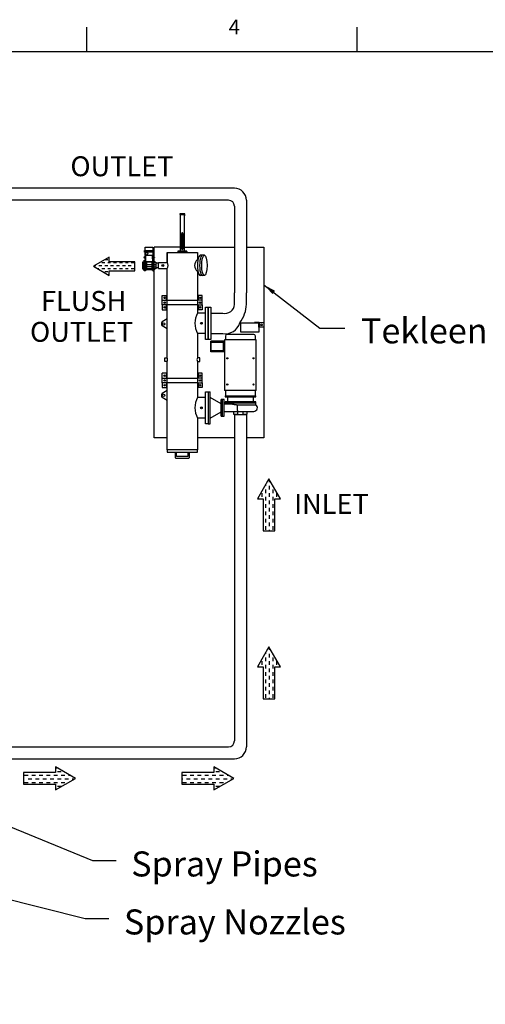
# Model space of a CAD drawing. Extents: x 142 to 1062, y -128 to 587.
# Drawn here: x 454 to 649, y 174 to 587 of the extents above; entities that cross this region are included whole.
import ezdxf
from ezdxf.enums import TextEntityAlignment as Align

# ---------------------------------------------------------------- set-up
doc = ezdxf.new("R2010")
doc.units = 0
doc.header["$MEASUREMENT"] = 0
doc.linetypes.add('DASHDOT2', pattern=[0.5, 0.25, -0.125, 0, -0.125])
doc.layers.get('0').update_dxf_attribs({"linetype": 'CONTINUOUS'})
doc.dimstyles.get("Standard").update_dxf_attribs({"dimtxt": 0.18, "dimasz": 0.18, "dimexe": 0.18, "dimexo": 0.0625, "dimgap": 0.09, "dimtad": 0, "dimtih": 1, "dimtoh": 1, "dimdec": 4, "dimzin": 0, "dimdsep": 46, "dimtxsty": 'Standard', "dimcen": 0.09, "dimadec": 0, "dimazin": 0, "dimtfac": 1, "dimtdec": 4, "dimtofl": 0, "dimtmove": 0, "dimatfit": 3, "dimfxl": 0, "dimtolj": 1, "dimtzin": 0, "dimarcsym": 0})

# ---------------------------------------------------------------- blocks, each defined once
blk = doc.blocks.new('SECTIONS')
for p, q in [((8.25, 17), (8.25, 17.25)), ((11, 17), (11, 17.25))]:
    blk.add_line(p, q)
blk.add_text('4', height=0.15).set_placement((9.75, 17.25), align=Align.MIDDLE_CENTER)
blk = doc.blocks.new('A$C78C5631C')
at = {"linetype": 'ByBlock'}
for p, q in [((-17.56, -27.82), (-13.56, -27.82)), ((-17.56, -35.32), (-17.56, -27.82)), ((-13.56, -27.82), (-13.56, -35.32)), ((-13.56, -35.32), (-17.56, -35.32)), ((-15.44, -35.45), (-15.44, -35.32)), ((-15.44, -35.32), (-13.56, -35.32)), ((-15.44, -37.45), (-15.44, -35.45)), ((-13.44, -35.45), (-15.44, -35.45)), ((-13.44, -33.45), (-13.56, -33.45)), ((-13.56, -33.45), (-13.56, -35.32)), ((-13.44, -35.45), (-13.44, -33.45)), ((-13.44, -35.45), (-13.44, -37.45)), ((-13.44, -37.45), (-15.44, -37.45))]:
    blk.add_line(p, q, dxfattribs=at)
blk.add_circle((-14.44, -36.45), 0.312, dxfattribs=at)
blk = doc.blocks.new('A$C327B679B')
for p, q in [((-251.25, -174.93), (-251.25, -178.76)), ((-251.01, -174.93), (-251.25, -174.93)), ((-251.01, -178.67), (-251.01, -174.93)), ((-250.85, -175.02), (-251.01, -175.02)), ((-250.77, -174.93), (-250.85, -174.93)), ((-250.85, -174.93), (-250.85, -175.02)), ((-250.85, -178.76), (-250.85, -175.02)), ((-250.77, -178.76), (-250.77, -174.93)), ((-235.37, -175.9), (-250.77, -175.9)), ((-250.77, -177.79), (-250.77, -175.9)), ((-250.12, -176.85), (-250.12, -176.85)), ((-249.95, -176.69), (-243.31, -176.69)), ((-243.31, -177.02), (-249.95, -177.02)), ((-235.37, -175.85), (-235.37, -177.85)), ((-235.05, -175.85), (-235.37, -175.85)), ((-235.37, -177.8), (-235.37, -175.9)), ((-235.05, -176.85), (-235.37, -176.85)), ((-235.05, -177.85), (-235.05, -175.85)), ((-251.25, -178.76), (-251.01, -178.76)), ((-251.01, -178.67), (-251.01, -178.76)), ((-250.85, -178.67), (-251.01, -178.67)), ((-250.85, -178.76), (-250.77, -178.76)), ((-250.77, -178.76), (-250.85, -178.76)), ((-250.77, -177.8), (-235.37, -177.8)), ((-235.37, -177.8), (-235.87, -177.8)), ((-235.37, -177.85), (-235.05, -177.85))]:
    blk.add_line(p, q)
blk.add_circle((-249.62, -176.85), 0.167)
for centre, radius, start, end in [((-249.95, -176.85), 0.168, 90, 180), ((-249.95, -176.85), 0.168, 180, 270), ((-243.21, -176.85), 0.196, 238.5948, 121.4052)]:
    blk.add_arc(centre, radius, start, end)
blk = doc.blocks.new('A$C5DC7545F')
h = blk.add_hatch()
h.set_pattern_fill('ANSI31', color=256, scale=0.75, angle=435, style=0)
h.set_pattern_definition([(120, (31.53473, -87.06984), (-0.08118988, -0.046875), [])])
h.paths.add_polyline_path([(-76.3, -38.4), (-76.3, -39), (-74.8, -39), (-74.8, -38.4)])
h = blk.add_hatch()
h.set_pattern_fill('ANSI31', color=256, scale=0.75, angle=435, style=0)
h.set_pattern_definition([(60, (-164.53055, -87.06984), (0.08118988, -0.046875), [])])
h.paths.add_polyline_path([(-56.7, -38.4), (-56.7, -39), (-58.1, -39), (-58.1, -38.4)])
for p, q in [((-75, -27.4), (-57.7, -27.4)), ((-75.8, -52), (-78.6, -52)), ((-76.3, -38.4), (-76.3, -39)), ((-74.8, -38.4), (-76.3, -38.4)), ((-76.3, -39), (-74.8, -39)), ((-71.3, -55.9), (-71.3, -51.9)), ((-71.3, -51.9), (-61.6, -51.9)), ((-61.6, -51.9), (-61.6, -55.9)), ((-58.1, -38.4), (-56.7, -38.4)), ((-56.7, -39), (-58.1, -39)), ((-57.1, -52), (-54.3, -52)), ((-56.7, -38.4), (-56.7, -39)), ((-75.8, -55.9), (-78.6, -55.9)), ((-61.6, -55.9), (-71.3, -55.9)), ((-57.1, -55.9), (-54.3, -55.9))]:
    blk.add_line(p, q)
for points in [[(-75, -28.8), (-75, -26), (-57.7, -26), (-57.7, -28.8)], [(-72.8, -41.1), (-72.8, -36.3), (-74.5, -36.3), (-74.5, -41.1)], [(-60.2, -41.1), (-60.2, -36.3), (-58.5, -36.3), (-58.5, -41.1)], [(-75.8, -48.2), (-75.8, -45.6), (-76.4, -45.6), (-76.4, -48.2)], [(-75.8, -63.4), (-75.8, -43.9), (-73.3, -43.9), (-73.3, -63.4)], [(-74.8, -39.4), (-74.8, -37.9), (-74.5, -37.9), (-74.5, -39.4)], [(-72.8, -40.8), (-72.8, -36.6), (-74.3, -36.6), (-74.3, -40.8)], [(-73.9, -39.4), (-73.9, -37.9), (-74.2, -37.9), (-74.2, -39.4)], [(-73.3, -62.1), (-73.3, -45), (-73.3, -45), (-73.3, -62.1)], [(-60.2, -40.8), (-60.2, -36.6), (-58.7, -36.6), (-58.7, -40.8)], [(-57.1, -63.4), (-57.1, -43.9), (-59.5, -43.9), (-59.5, -63.4)], [(-59.1, -39.4), (-59.1, -37.9), (-58.8, -37.9), (-58.8, -39.4)], [(-58.1, -39.4), (-58.1, -37.9), (-58.5, -37.9), (-58.5, -39.4)], [(-57, -48.2), (-57, -45.6), (-56.5, -45.6), (-56.5, -48.2)], [(-75.8, -59.1), (-75.8, -61.7), (-76.4, -61.7), (-76.4, -59.1)], [(-57, -59.1), (-57, -61.7), (-56.5, -61.7), (-56.5, -59.1)]]:
    blk.add_lwpolyline(points, close=True)
for points in [[(-73.7, -26), (-73.7, -20.1), (-59.4, -20.1), (-59.4, -26)], [(-59.4, -28.8), (-59.4, -35), (-73.7, -35), (-73.7, -28.8)], [(-72.8, -20.1), (-60.2, -20.1)], [(-60.2, -35), (-60.2, -46.9), (-72.8, -46.9), (-72.8, -35)], [(-76.4, -47.8), (-78.6, -47.8), (-78.6, -59.6), (-76.4, -59.6)], [(-75.8, -59.6), (-75.8, -59.6), (-75.8, -47.8), (-75.8, -47.8)], [(-74.3, -39), (-74.2, -39), (-74.2, -38.4), (-74.3, -38.4)], [(-71.2, -61.2), (-71.2, -61.9), (-73.3, -61.9), (-73.3, -45.4), (-72.8, -45.4)], [(-60.2, -45.4), (-59.5, -45.4), (-59.5, -61.9), (-73.3, -61.9), (-73.3, -45.4), (-72.8, -45.4)], [(-73.3, -46.3), (-72.8, -46.3)], [(-59.5, -47.5), (-73.3, -47.5)], [(-71.2, -47.5), (-71.2, -60)], [(-61.6, -61.2), (-61.6, -61.9), (-59.5, -61.9), (-59.5, -45.4), (-60.2, -45.4)], [(-61.6, -47.5), (-61.6, -60)], [(-60.2, -46.3), (-59.5, -46.3)], [(-58.7, -39), (-58.8, -39), (-58.8, -38.4), (-58.7, -38.4)], [(-57, -59.6), (-57.1, -59.6), (-57.1, -47.8), (-57, -47.8)], [(-56.5, -47.8), (-54.3, -47.8), (-54.3, -59.6), (-56.5, -59.6)], [(-59.5, -60), (-73.3, -60)], [(-73.3, -61.2), (-59.5, -61.2)]]:
    blk.add_lwpolyline(points)
blk.add_circle((-70.9, -31.1), 2.26)

msp = doc.modelspace()

# ---------------------------------------------------------------- linework, layer by layer
at = {"color": 7}
for p, q in [((544.2, 516.24), (306.36, 516.24)), ((541.7, 511.24), (311.36, 511.24)), ((544.2, 421.45), (544.2, 284.5)), ((549.2, 421.45), (549.2, 282)), ((447.79, 282), (541.7, 282)), ((447.79, 277), (544.2, 277))]:
    msp.add_line(p, q, dxfattribs=at)
for p, q in [((544.2, 508.74), (544.2, 472.38)), ((549.2, 511.24), (549.2, 472.47)), ((515.95, 489.38), (528.7, 489.38)), ((515.95, 485.13), (515.95, 489.38)), ((515.95, 489.38), (515.95, 485.13)), ((515.95, 489.38), (515.95, 485.13)), ((528.7, 489.38), (528.7, 486.38)), ((528.7, 489.38), (528.7, 486.38)), ((531.6, 488.13), (529.78, 488.13)), ((502.43, 485.46), (491.7, 485.46)), ((502.43, 481.6), (502.43, 485.46)), ((512.33, 482.63), (512.33, 485.13)), ((512.33, 485.13), (515.95, 485.13)), ((528.89, 486.38), (528.68, 486.38)), ((491.7, 481.6), (502.43, 481.6)), ((512.33, 482.63), (515.95, 482.63)), ((515.95, 445.13), (515.95, 482.63)), ((528.89, 481.38), (528.68, 481.38)), ((528.7, 481.38), (528.7, 463.94)), ((528.7, 481.38), (528.7, 465.78)), ((531.6, 479.63), (529.78, 479.63)), ((532.08, 463.94), (528.7, 463.94)), ((532.08, 466.38), (533.2, 466.38)), ((532.08, 452.88), (532.08, 466.38)), ((533.2, 466.38), (533.2, 452.88)), ((515.95, 461.5), (513.95, 460.18)), ((515.95, 457.25), (513.95, 458.57)), ((515.95, 457.25), (515.95, 461.5)), ((532.08, 455.31), (528.7, 455.31)), ((528.7, 455.31), (528.7, 445.13)), ((533.2, 452.88), (532.08, 452.88)), ((514.95, 445.13), (515.95, 445.13)), ((514.95, 443.63), (514.95, 445.13)), ((515.95, 443.63), (514.95, 443.63)), ((515.95, 406.63), (515.95, 443.63)), ((529.7, 445.13), (528.7, 445.13)), ((528.7, 443.63), (529.7, 443.63)), ((528.7, 443.63), (528.7, 428.51)), ((529.7, 443.63), (529.7, 445.13)), ((515.95, 431.5), (513.95, 430.18)), ((515.95, 427.25), (515.95, 431.5)), ((532.08, 430.95), (533.2, 430.95)), ((532.08, 417.45), (532.08, 430.95)), ((533.2, 430.95), (533.2, 417.45)), ((515.95, 427.25), (513.95, 428.57)), ((532.08, 428.51), (528.7, 428.51)), ((532.08, 419.88), (528.7, 419.88)), ((528.7, 419.88), (528.7, 406.63)), ((533.2, 417.45), (532.08, 417.45)), ((515.95, 406.63), (515.95, 405.63)), ((528.7, 406.63), (515.95, 406.63)), ((515.95, 405.63), (528.7, 405.63)), ((519.33, 405.63), (519.33, 403.38)), ((519.95, 403.75), (519.95, 405.63)), ((524.7, 405.63), (524.7, 403.75)), ((525.33, 403.38), (525.33, 405.63)), ((528.7, 405.63), (528.7, 406.63)), ((519.58, 403.13), (525.08, 403.13)), ((524.7, 403.75), (519.95, 403.75)), ((556.28, 386.05), (556.28, 372.64)), ((561.1, 372.64), (561.1, 386.05)), ((556.28, 372.64), (561.1, 372.64)), ((556.28, 315.62), (556.28, 302.21)), ((561.1, 302.21), (561.1, 315.62)), ((556.28, 302.21), (561.1, 302.21)), ((455.74, 271.21), (455.74, 266.39)), ((469.15, 271.21), (455.74, 271.21)), ((535.62, 271.21), (522.2, 271.21)), ((522.2, 271.21), (522.2, 266.39)), ((455.74, 266.39), (469.15, 266.39)), ((522.2, 266.39), (535.62, 266.39))]:
    msp.add_line(p, q)
at = {"color": 0, "linetype": 'ByBlock'}
for p, q in [((521.38, 491.62), (510.55, 491.62)), ((510.55, 487.34), (510.55, 491.62)), ((523.28, 491.62), (544.2, 491.62)), ((549.2, 491.62), (556.55, 491.62)), ((556.55, 491.62), (556.55, 411.62)), ((510.55, 486.08), (510.55, 487.2)), ((511.2, 484.85), (511.2, 482.85)), ((512.33, 484.85), (511.2, 484.85)), ((510.55, 411.62), (510.55, 481.66)), ((512.33, 482.9), (511.2, 482.9)), ((544.2, 467.58), (544.2, 472.38)), ((549.2, 467.66), (549.2, 472.47)), ((534.32, 463.94), (539.32, 463.94)), ((534.32, 455.31), (539.32, 455.31)), ((534.28, 447.63), (534.28, 452.13)), ((540.14, 452.13), (534.28, 452.13)), ((534.45, 448.13), (534.45, 451.63)), ((539.65, 451.63), (534.45, 451.63)), ((539.65, 448.13), (539.65, 451.63)), ((539.93, 447.63), (539.93, 452.13)), ((540.14, 447.63), (540.14, 452.13)), ((540.14, 447.63), (534.28, 447.63)), ((539.65, 448.13), (534.45, 448.13)), ((515.95, 438.66), (513.95, 438.66)), ((538.58, 425.83), (533.95, 428.51)), ((533.95, 419.88), (538.58, 422.56)), ((515.95, 411.62), (510.55, 411.62)), ((544.2, 411.62), (528.7, 411.62)), ((556.55, 411.62), (549.2, 411.62))]:
    msp.add_line(p, q, dxfattribs=at)
at = {"color": 0}
for p, q in [((486.08, 483.7), (485.57, 483.7)), ((488.55, 483.7), (487.32, 483.7)), ((489.79, 484.94), (488.55, 484.94)), ((491.03, 483.7), (489.79, 483.7)), ((491.03, 486.18), (489.85, 486.18)), ((492.26, 484.94), (491.03, 484.94)), ((493.5, 483.7), (492.26, 483.7)), ((494.74, 484.94), (493.5, 484.94)), ((495.98, 483.7), (494.74, 483.7)), ((497.21, 484.94), (495.98, 484.94)), ((498.45, 483.7), (497.21, 483.7)), ((499.69, 484.94), (498.45, 484.94)), ((500.93, 483.7), (499.69, 483.7)), ((502.16, 484.94), (500.93, 484.94)), ((502.43, 483.7), (502.16, 483.7)), ((487.32, 482.47), (486.86, 482.47)), ((489.79, 482.47), (488.55, 482.47)), ((491.03, 481.23), (489.79, 481.23)), ((492.26, 482.47), (491.03, 482.47)), ((491.7, 479.99), (491.15, 479.99)), ((494.74, 482.47), (493.5, 482.47)), ((497.21, 482.47), (495.98, 482.47)), ((499.69, 482.47), (498.45, 482.47)), ((502.16, 482.47), (500.93, 482.47)), ((513.95, 469.31), (513.95, 471.31)), ((513.95, 471.31), (515.95, 471.31)), ((515.7, 471.31), (515.7, 469.31)), ((515.7, 469.31), (515.7, 471.31)), ((530.7, 471.31), (528.7, 471.31)), ((528.95, 471.31), (528.95, 469.31)), ((530.7, 469.31), (530.7, 471.31)), ((513.95, 469.31), (515.95, 469.31)), ((513.95, 467.31), (513.95, 469.31)), ((513.95, 467.31), (513.95, 465.31)), ((515.95, 467.31), (513.95, 467.31)), ((515.7, 467.31), (515.7, 465.31)), ((515.7, 465.31), (515.7, 467.31)), ((515.95, 469.31), (528.7, 469.31)), ((528.7, 467.31), (515.95, 467.31)), ((530.7, 469.31), (528.7, 469.31)), ((528.7, 467.31), (530.7, 467.31)), ((528.95, 467.31), (528.95, 465.31)), ((530.7, 467.31), (530.7, 469.31)), ((530.7, 467.31), (530.7, 465.31)), ((513.95, 465.31), (515.95, 465.31)), ((530.7, 465.31), (528.7, 465.31)), ((533.2, 455.13), (533.2, 464.13)), ((533.2, 455.13), (533.2, 464.13)), ((533.2, 455.13), (533.2, 455.2)), ((533.2, 455.13), (533.2, 455.2)), ((513.95, 434.66), (513.95, 438.66)), ((515.7, 438.66), (515.7, 436.66)), ((530.7, 438.66), (528.7, 438.66)), ((528.95, 438.66), (528.95, 436.66)), ((530.7, 436.66), (530.7, 438.66)), ((513.95, 436.66), (528.7, 436.66)), ((528.7, 434.66), (513.95, 434.66)), ((513.95, 434.66), (513.95, 432.66)), ((515.7, 434.66), (515.7, 432.66)), ((530.7, 436.66), (528.7, 436.66)), ((528.7, 434.66), (530.7, 434.66)), ((528.95, 434.66), (528.95, 432.66)), ((530.7, 434.66), (530.7, 436.66)), ((530.7, 434.66), (530.7, 432.66)), ((513.95, 432.66), (515.95, 432.66)), ((530.7, 432.66), (528.7, 432.66)), ((533.2, 430.95), (533.95, 430.95)), ((533.95, 417.45), (533.95, 430.95)), ((533.2, 428.7), (533.2, 419.7)), ((533.2, 417.45), (533.95, 417.45)), ((558.9, 393.08), (558.9, 393.72)), ((555.81, 386.89), (555.81, 388.44)), ((557.36, 391.53), (557.36, 392.09)), ((557.36, 388.44), (557.36, 389.98)), ((558.9, 389.98), (558.9, 391.53)), ((558.9, 386.89), (558.9, 388.44)), ((560.45, 388.44), (560.45, 389.98)), ((562, 386.89), (562, 388.36)), ((554.26, 386.05), (554.26, 386.73)), ((557.36, 385.34), (557.36, 386.89)), ((558.9, 383.8), (558.9, 385.34)), ((560.45, 385.34), (560.45, 386.89)), ((557.36, 382.25), (557.36, 383.8)), ((557.36, 379.15), (557.36, 380.7)), ((558.9, 380.7), (558.9, 382.25)), ((560.45, 382.25), (560.45, 383.8)), ((560.45, 379.15), (560.45, 380.7)), ((557.36, 376.06), (557.36, 377.61)), ((558.9, 377.61), (558.9, 379.15)), ((558.9, 374.51), (558.9, 376.06)), ((560.45, 376.06), (560.45, 377.61)), ((557.36, 372.97), (557.36, 374.51)), ((558.9, 372.64), (558.9, 372.97)), ((560.45, 372.97), (560.45, 374.51)), ((558.9, 322.65), (558.9, 323.29)), ((555.81, 316.46), (555.81, 318.01)), ((557.36, 321.1), (557.36, 321.67)), ((557.36, 318.01), (557.36, 319.56)), ((558.9, 319.56), (558.9, 321.1)), ((558.9, 316.46), (558.9, 318.01)), ((560.45, 318.01), (560.45, 319.56)), ((562, 316.46), (562, 317.93)), ((554.26, 315.62), (554.26, 316.31)), ((557.36, 314.92), (557.36, 316.46)), ((558.9, 313.37), (558.9, 314.92)), ((560.45, 314.92), (560.45, 316.46)), ((557.36, 311.82), (557.36, 313.37)), ((557.36, 308.73), (557.36, 310.28)), ((558.9, 310.28), (558.9, 311.82)), ((560.45, 311.82), (560.45, 313.37)), ((560.45, 308.73), (560.45, 310.28)), ((557.36, 305.64), (557.36, 307.18)), ((558.9, 307.18), (558.9, 308.73)), ((558.9, 304.09), (558.9, 305.64)), ((560.45, 305.64), (560.45, 307.18)), ((557.36, 302.54), (557.36, 304.09)), ((558.9, 302.21), (558.9, 302.54)), ((560.45, 302.54), (560.45, 304.09)), ((469.15, 273.22), (469.83, 273.22)), ((535.62, 273.22), (536.3, 273.22)), ((455.74, 268.58), (456.07, 268.58)), ((456.07, 270.13), (457.61, 270.13)), ((457.61, 268.58), (459.16, 268.58)), ((459.16, 270.13), (460.71, 270.13)), ((460.71, 268.58), (462.25, 268.58)), ((462.25, 270.13), (463.8, 270.13)), ((463.8, 268.58), (465.35, 268.58)), ((465.35, 270.13), (466.9, 270.13)), ((466.9, 268.58), (468.44, 268.58)), ((468.44, 270.13), (469.99, 270.13)), ((469.99, 271.68), (471.54, 271.68)), ((469.99, 268.58), (471.54, 268.58)), ((471.54, 270.13), (473.08, 270.13)), ((473.08, 268.58), (474.63, 268.58)), ((474.63, 270.13), (475.19, 270.13)), ((476.18, 268.58), (476.82, 268.58)), ((522.2, 268.58), (522.54, 268.58)), ((522.54, 270.13), (524.08, 270.13)), ((524.08, 268.58), (525.63, 268.58)), ((525.63, 270.13), (527.18, 270.13)), ((527.18, 268.58), (528.72, 268.58)), ((528.72, 270.13), (530.27, 270.13)), ((530.27, 268.58), (531.82, 268.58)), ((531.82, 270.13), (533.36, 270.13)), ((533.36, 268.58), (534.91, 268.58)), ((534.91, 270.13), (536.46, 270.13)), ((536.46, 271.68), (538, 271.68)), ((536.46, 268.58), (538, 268.58)), ((538, 270.13), (539.55, 270.13)), ((539.55, 268.58), (541.1, 268.58)), ((541.1, 270.13), (541.66, 270.13)), ((542.64, 268.58), (543.28, 268.58)), ((456.07, 267.04), (457.61, 267.04)), ((459.16, 267.04), (460.71, 267.04)), ((462.25, 267.04), (463.8, 267.04)), ((465.35, 267.04), (466.9, 267.04)), ((468.44, 267.04), (469.99, 267.04)), ((469.99, 265.49), (471.46, 265.49)), ((471.54, 267.04), (473.08, 267.04)), ((522.54, 267.04), (524.08, 267.04)), ((525.63, 267.04), (527.18, 267.04)), ((528.72, 267.04), (530.27, 267.04)), ((531.82, 267.04), (533.36, 267.04)), ((534.91, 267.04), (536.46, 267.04)), ((536.46, 265.49), (537.93, 265.49)), ((538, 267.04), (539.55, 267.04))]:
    msp.add_line(p, q, dxfattribs=at)
at = {"color": 7, "linetype": 'Continuous'}
for p, q in [((540.41, 454.28), (540.41, 452.63)), ((552.33, 454.95), (541.07, 454.95)), ((552.99, 452.63), (552.99, 454.28)), ((540.08, 452.63), (540.08, 452.13)), ((553.33, 452.63), (540.08, 452.63)), ((553.33, 444.82), (553.33, 452.63)), ((553.33, 431.51), (553.33, 452.63)), ((540.08, 447.63), (540.08, 431.51)), ((553.33, 431.51), (540.08, 431.51)), ((540.41, 431.51), (540.41, 429.2)), ((552.99, 429.2), (552.99, 431.51)), ((538.58, 420.7), (538.58, 427.7)), ((539.2, 427.7), (538.58, 427.7)), ((539.2, 420.7), (539.2, 427.7)), ((539.26, 426.26), (539.2, 426.26)), ((539.2, 422.13), (539.2, 426.26)), ((539.89, 427.7), (539.26, 427.7)), ((539.26, 420.7), (539.26, 427.7)), ((539.89, 420.7), (539.89, 427.7)), ((543.4, 425.7), (539.89, 425.7)), ((540.29, 429.2), (540.29, 428.75)), ((540.29, 429.2), (553.11, 429.2)), ((540.29, 428.75), (553.11, 428.75)), ((540.29, 426.65), (540.29, 426.2)), ((553.11, 426.65), (540.29, 426.65)), ((540.29, 426.2), (540.29, 425.7)), ((553.11, 426.2), (540.29, 426.2)), ((541.25, 428.75), (541.25, 426.65)), ((543.4, 425.7), (543.46, 425.7)), ((543.46, 425.7), (543.51, 425.7)), ((543.51, 425.7), (543.56, 425.69)), ((543.56, 425.69), (543.62, 425.69)), ((543.62, 425.69), (543.67, 425.69)), ((543.67, 425.69), (543.73, 425.69)), ((543.73, 425.69), (543.78, 425.68)), ((543.78, 425.68), (543.84, 425.68)), ((543.84, 425.68), (543.89, 425.67)), ((543.89, 425.67), (543.95, 425.67)), ((543.95, 425.67), (544.01, 425.66)), ((544.01, 425.66), (544.06, 425.66)), ((544.06, 425.66), (544.12, 425.65)), ((544.12, 425.65), (544.18, 425.64)), ((544.18, 425.64), (544.24, 425.64)), ((544.24, 425.64), (544.29, 425.63)), ((544.29, 425.63), (544.35, 425.62)), ((544.35, 425.62), (544.41, 425.61)), ((544.41, 425.61), (544.47, 425.61)), ((544.47, 425.61), (544.53, 425.6)), ((544.53, 425.6), (544.59, 425.59)), ((544.59, 425.59), (544.65, 425.58)), ((544.65, 425.58), (544.71, 425.57)), ((544.71, 425.57), (544.77, 425.56)), ((544.77, 425.56), (544.83, 425.56)), ((544.83, 425.56), (544.89, 425.55)), ((544.89, 425.55), (544.95, 425.54)), ((544.95, 425.54), (545.01, 425.53)), ((545.01, 425.53), (545.07, 425.52)), ((545.07, 425.52), (545.13, 425.51)), ((545.13, 425.51), (545.19, 425.51)), ((545.19, 425.51), (545.26, 425.5)), ((545.26, 425.5), (545.32, 425.49)), ((545.32, 425.49), (545.38, 425.48)), ((545.38, 425.48), (545.44, 425.47)), ((545.42, 425.27), (545.41, 425.19)), ((545.43, 425.41), (545.42, 425.34)), ((545.42, 425.34), (545.42, 425.27)), ((545.44, 425.47), (545.43, 425.41)), ((545.44, 425.47), (553.11, 425.47)), ((552.15, 426.65), (552.15, 428.75)), ((553.11, 428.75), (553.11, 429.2)), ((553.11, 426.2), (553.11, 426.65)), ((553.11, 425.47), (553.11, 426.2)), ((539.2, 422.13), (539.26, 422.13)), ((539.89, 422.7), (545.52, 422.7)), ((543.83, 422.7), (543.83, 421.51)), ((543.83, 421.51), (545.11, 421.51)), ((544.2, 421.51), (544.2, 421.45)), ((544.2, 421.45), (549.2, 421.45)), ((545.11, 421.51), (545.54, 421.51)), ((545.38, 424.5), (545.37, 424.39)), ((545.37, 424.39), (545.37, 424.28)), ((545.37, 424.28), (545.37, 424.17)), ((545.37, 424.17), (545.37, 424.06)), ((545.37, 424.06), (545.37, 423.95)), ((545.37, 423.95), (545.38, 423.84)), ((545.39, 424.92), (545.38, 424.82)), ((545.38, 424.82), (545.38, 424.71)), ((545.38, 424.71), (545.38, 424.61)), ((545.38, 424.61), (545.38, 424.5)), ((545.38, 423.84), (545.38, 423.73)), ((545.38, 423.73), (545.38, 423.63)), ((545.38, 423.63), (545.39, 423.53)), ((545.4, 425.1), (545.39, 425.01)), ((545.39, 425.01), (545.39, 424.92)), ((545.39, 423.53), (545.39, 423.43)), ((545.39, 423.43), (545.4, 423.34)), ((545.41, 425.19), (545.4, 425.1)), ((545.4, 423.34), (545.4, 423.25)), ((545.4, 423.25), (545.41, 423.17)), ((545.41, 423.17), (545.42, 423.09)), ((545.42, 423.09), (545.43, 423.02)), ((545.43, 423.02), (545.44, 422.95)), ((545.44, 422.95), (545.45, 422.89)), ((545.45, 422.89), (545.46, 422.84)), ((545.46, 422.84), (545.47, 422.8)), ((545.47, 422.8), (545.48, 422.76)), ((545.48, 422.76), (545.49, 422.73)), ((545.49, 422.73), (545.5, 422.71)), ((545.5, 422.71), (545.51, 422.7)), ((545.51, 422.7), (545.52, 422.7)), ((545.52, 422.7), (552.33, 422.7)), ((545.54, 422.7), (545.54, 421.51)), ((547.86, 421.51), (547.86, 422.7)), ((547.86, 421.51), (548.29, 421.51)), ((548.29, 421.51), (549.57, 421.51)), ((549.2, 421.45), (549.2, 421.51)), ((549.35, 421.51), (549.57, 421.51)), ((549.57, 421.51), (549.57, 422.7)), ((538.58, 420.7), (539.2, 420.7)), ((539.26, 420.7), (539.89, 420.7))]:
    msp.add_line(p, q, dxfattribs=at)
msp.add_lwpolyline([(141.95, -127.72), (141.95, 573.53), (1049.45, 573.53), (1049.45, -127.72), (141.95, -127.72)], close=True)
for points in [[(491.7, 485.46), (491.7, 487.39), (485.02, 483.53), (491.7, 479.68)], [(491.7, 479.68), (491.7, 481.6)], [(561.1, 386.05), (563.5, 386.05), (558.69, 394.4), (553.87, 386.05)], [(553.87, 386.05), (556.28, 386.05)], [(561.1, 315.62), (563.5, 315.62), (558.69, 323.97), (553.87, 315.62)], [(553.87, 315.62), (556.28, 315.62)], [(469.15, 273.62), (469.15, 271.21)], [(469.15, 266.39), (469.15, 263.98), (477.5, 268.8), (469.15, 273.62)], [(535.62, 266.39), (535.62, 263.98), (543.96, 268.8), (535.62, 273.62)], [(535.62, 273.62), (535.62, 271.21)]]:
    msp.add_lwpolyline(points)
at = {"color": 0, "linetype": 'ByBlock'}
msp.add_lwpolyline([(533.2, 466.38), (534.32, 466.38), (534.32, 452.88), (533.2, 452.88)], close=True, dxfattribs=at)
for centre, radius in [((514.14, 483.88), 0.375), ((514.14, 483.88), 0.25), ((514.45, 459.38), 0.5), ((530.35, 459.63), 0.375), ((530.35, 459.63), 0.25), ((514.45, 429.38), 0.5), ((530.35, 424.2), 0.375), ((530.35, 424.2), 0.25)]:
    msp.add_circle(centre, radius)
at = {"color": 0}
for centre in [(514.95, 470.31), (514.95, 468.31), (514.95, 466.31), (529.7, 470.31), (529.7, 468.31), (529.7, 466.31), (514.95, 437.66), (529.7, 437.66), (514.95, 435.66), (514.95, 433.66), (529.7, 435.66), (529.7, 433.66)]:
    msp.add_circle(centre, 0.312, dxfattribs=at)
at = {"color": 0, "linetype": 'ByBlock'}
for centre in [(541.2, 444.95), (552.2, 444.95), (541.2, 433.95), (552.2, 433.95)]:
    msp.add_circle(centre, 0.25, dxfattribs=at)
at = {"color": 7}
for centre, radius, start, end in [((544.2, 511.24), 5, 0, 90), ((541.7, 508.74), 2.5, 0, 90), ((541.7, 284.5), 2.5, 270, 0), ((544.2, 282), 5, 270, 0)]:
    msp.add_arc(centre, radius, start, end, dxfattribs=at)
for centre, radius, start, end in [((514.21, 483.88), 2.15, 324.3735, 35.6265), ((530.75, 483.88), 3.24, 129.5474, 230.4526), ((536.58, 459.63), 8.98, 151.314, 208.686), ((514.54, 459.38), 1, 126.2324, 233.7676), ((514.91, 444.38), 1.28, 324.2135, 35.7865), ((529.74, 444.38), 1.28, 144.2135, 215.7865), ((514.54, 429.38), 1, 126.2324, 233.7676), ((536.58, 424.2), 8.98, 151.314, 208.686), ((519.58, 403.38), 0.25, 180, 270), ((525.08, 403.38), 0.25, 270, 0)]:
    msp.add_arc(centre, radius, start, end)
at = {"color": 0, "linetype": 'ByBlock'}
for centre, radius, start, end in [((540.36, 467.64), 3.84, 254.3436, 359.041), ((536.89, 467.66), 12.31, 320.8108, 0), ((540.34, 461.54), 6.31, 260.6813, 344.7055)]:
    msp.add_arc(centre, radius, start, end, dxfattribs=at)
at = {"color": 7, "linetype": 'Continuous'}
for centre, radius, start, end in [((541.07, 454.28), 0.663, 90, 180), ((552.33, 454.28), 0.662, 0, 90), ((552.33, 424.2), 1.5, 270, 58.3318)]:
    msp.add_arc(centre, radius, start, end, dxfattribs=at)
for centre in [(529.78, 483.88), (530.69, 483.88)]:
    msp.add_ellipse(centre, major_axis=(0, 4.25), ratio=0.258819, start_param=0, end_param=3.141593)
msp.add_ellipse((531.6, 483.88), major_axis=(0, 4.25), ratio=0.258819)

# ---------------------------------------------------------------- block references
at = {"color": 3, "linetype": 'DASHDOT2', "xscale": 41.25, "yscale": 41.25, "zscale": 41.25}
msp.add_blockref('SECTIONS', (141.95, -127.72), dxfattribs=at)
at = {"color": 7, "rotation": 90}
msp.add_blockref('A$C327B679B', (345.48, 740.62), dxfattribs=at)
at = {"color": 0, "linetype": 'ByBlock', "xscale": 0.2272539999999879, "yscale": 0.2272539999999879, "zscale": 0.227254}
msp.add_blockref('A$C5DC7545F', (523.53, 496.06), dxfattribs=at)
at = {"color": 0, "linetype": 'ByBlock', "rotation": 90}
msp.add_blockref('A$C78C5631C', (519.1, 473.41), dxfattribs=at)

# ---------------------------------------------------------------- texts
at = {"linetype": 'DASHDOT2'}
for s, p in [('OUTLET', (475.41, 525.48)), ('FLUSH', (463.05, 469.01)), ('OUTLET', (458.47, 456.05)), ('INLET', (569.23, 383.91))]:
    msp.add_text(s, height=8.355, dxfattribs=at).set_placement(p, align=Align.MIDDLE_LEFT)
at = {"color": 7, "char_height": 10.5, "attachment_point": 1}
for s, insert, width in [('Tekleen ABW Skid', (597.26, 461.72), 188.1833), ('Spray Pipes', (500.9, 238.19), 144.22), ('Spray Nozzles', (497.84, 213.87), 193.68)]:
    msp.add_mtext(s, dxfattribs=dict(at, insert=insert, width=width))

# ---------------------------------------------------------------- leaders
at = {"color": 7, "annotation_type": 0, "has_hookline": 1, "hookline_direction": 0, "text_width": 155.75}
msp.add_leader([(556.55, 475.78), (580.02, 457.64), (590.45, 457.65)], dimstyle='Standard', override={"dimscale": 3.5, "dimtxt": 1.5, "dimasz": 1.5, "dimexo": 1.5095, "dimgap": 1.7975, "dimtad": 0, "dimdec": 2, "dimtdec": 2, "dimtmove": 2}, dxfattribs=at)
at = {"color": 7}
for points in [[(430.71, 256.46), (484.6, 234.35), (494.61, 234.35)], [(430.54, 222.91), (481.54, 210.03), (491.55, 210.03)]]:
    msp.add_leader(points, dimstyle='Standard', override={"dimscale": 3.5, "dimtxt": 1.5, "dimasz": 1.5, "dimexo": 1.5095, "dimgap": 1.7975, "dimtad": 0, "dimdec": 2, "dimtdec": 2, "dimtmove": 2}, dxfattribs=at)

doc.saveas('drawing.dxf')
